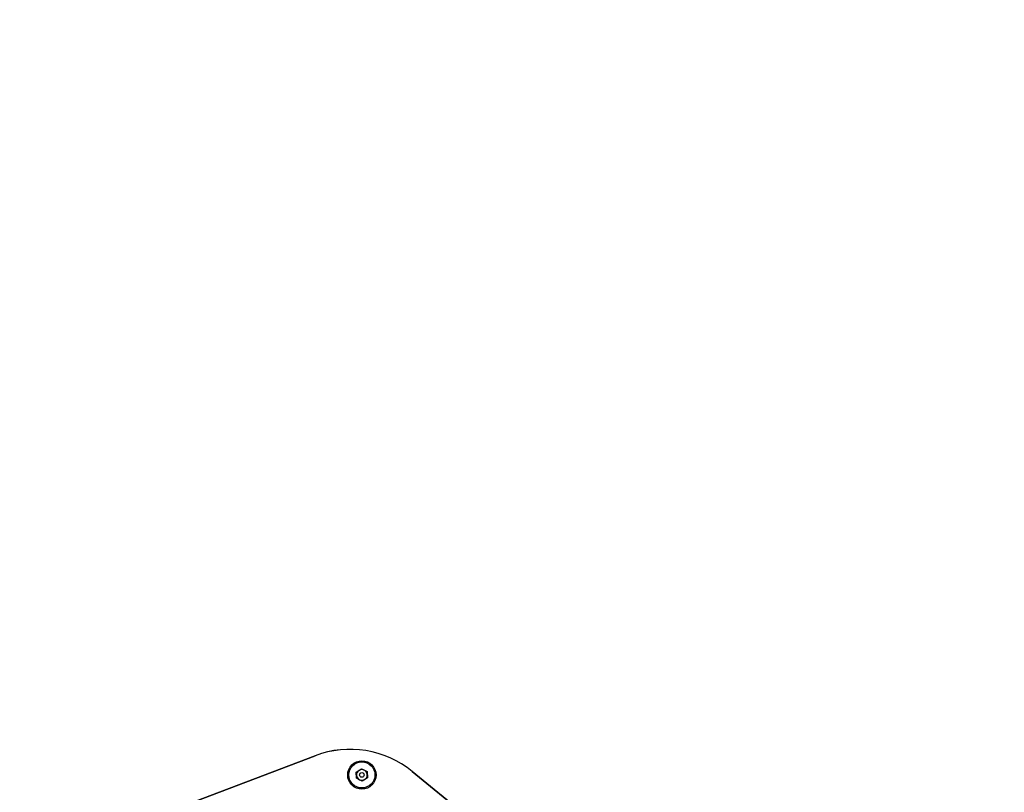
# Model space of a CAD drawing. Units: inches. Extents: x -1302 to 5346, y -540 to 389.
# Drawn here: x -214 to -194, y 47 to 63 of the extents above; entities that cross this region are included whole.
import ezdxf
from ezdxf import colors
from ezdxf.entities.mleader import LeaderData, LeaderLine
from ezdxf.math import Vec2, Vec3

# ---------------------------------------------------------------- set-up
doc = ezdxf.new("R2010")
doc.units = ezdxf.units.IN
doc.header["$MEASUREMENT"] = 0
doc.layers.get('0').update_dxf_attribs({"lineweight": 9})
doc.layers.add('EN VORTEX TEXT', color=94, linetype='Continuous', lineweight=9)
doc.layers.add('FR VORTEX TEXT', color=73, linetype='Continuous')
doc.styles.add('Vortex annotative', font='arial.ttf')

msp = doc.modelspace()

# ---------------------------------------------------------------- linework, layer by layer
at = {"color": 7, "linetype": 'Continuous', "lineweight": 25}
for p, q in [((-213.6224, 45.3588), (-207.6169, 47.6359)), ((-207.617, 47.6352), (-213.6224, 45.3582)), ((-206.7799, 47.3031), (-206.6739, 47.372)), ((-206.7732, 47.1768), (-206.7799, 47.3031)), ((-206.6739, 47.372), (-206.5612, 47.3146)), ((-206.5612, 47.3146), (-206.5545, 47.1884)), ((-205.6429, 47.3149), (-200.6681, 43.2526)), ((-200.6682, 43.252), (-205.6429, 47.3143)), ((-206.6605, 47.1195), (-206.7732, 47.1768)), ((-206.5545, 47.1884), (-206.6605, 47.1195))]:
    msp.add_line(p, q, dxfattribs=at)
for radius in [0.2883, 0.2655, 0.0469]:
    msp.add_circle((-206.6672, 47.2457), radius, dxfattribs=at)
for centre, radius, start, end in [((-206.9079, 45.7652), 2, 50.76525, 110.76525), ((-206.9079, 45.7658), 2, 50.76525, 110.76525), ((-206.6672, 47.2457), 0.1095, 123.03302, 183.03302), ((-206.6672, 47.2457), 0.1095, 183.03302, 243.03302), ((-206.6672, 47.2457), 0.1095, 63.03302, 123.03302), ((-206.6672, 47.2457), 0.1095, 3.03302, 63.03302), ((-206.6672, 47.2457), 0.1095, 303.03302, 3.03302), ((-206.6672, 47.2457), 0.1095, 243.03302, 303.03302)]:
    msp.add_arc(centre, radius, start, end, dxfattribs=at)

# ---------------------------------------------------------------- leaders
at = {"layer": 'EN VORTEX TEXT'}
ml = msp.add_multileader_mtext('Standard', dxfattribs=at)
ml.set_content('\\A1;AFTER CONCRETE HAS BEEN\\PPOURED AND CURED, REMOVE WINTER CAPS AND ASSEMBLE HOP RUBBER COVER AND FRAMING RING (SHIPPED UNASSEMBLED)\\PSTORE WINTER CAPS IN SECURE LOCATION FOR LATER USE', color=256, style='Vortex annotative')
ml.set_leader_properties()
ml.build(insert=Vec2(0, 0))
ml.multileader.update_dxf_attribs({"text_left_attachment_type": 5, "text_right_attachment_type": 5, "dogleg_length": 0, "arrow_head_size": 1.6875, "scale": 18})
ctx = ml.context
ctx.base_point, ctx.scale, ctx.char_height, ctx.arrow_head_size, ctx.landing_gap_size, ctx.plane_origin = Vec3(-185.6908, 45.1397), 18, 1.8080357, 1.6875, 0.75, Vec3(-115.8328, 4.4601)
ctx.left_attachment, ctx.right_attachment = 5, 5
notes = []
notes.append((ctx, [(0, (1, 1, 0), (-185.6908, 45.1397), (1, 0), 0, [(1, [(-202.4346, 26.1794)], 0, [])])]))
ctx.mtext.insert, ctx.mtext.width, ctx.mtext.defined_height, ctx.mtext.flow_direction = Vec3(-184.9408, 62.5662), 65.956325, 15.3395, 5
at = {"layer": 'FR VORTEX TEXT'}
ml = msp.add_multileader_mtext('Standard', dxfattribs=at)
ml.set_content("\\A1;APRÈS AVOIR COULÉ LE  BÉTON ET QUE LE BÉTON EST DURCI, ENLEVER LES COUVERCLE D'HIVERNISATION ET ASSEMBLER LE COUVERCLE\\PHOP EN CAOUTCHOUT AVEC L'ANNEAU D'ENCADREMENT (LIVRÉ NON ASSEMBLÉ)\\PGARDER LES COUVERCLES D'HIVERNISATION\\PDANS UN ENDROIT SÉCURISÉ POUR UNE UTILISATION ULTÉRIEURE", color=256, style='Vortex annotative')
ml.set_leader_properties()
ml.build(insert=Vec2(0, 0))
ml.multileader.update_dxf_attribs({"text_left_attachment_type": 5, "text_right_attachment_type": 5, "dogleg_length": 0, "arrow_head_size": 1.6875, "scale": 18})
ctx = ml.context
ctx.base_point, ctx.scale, ctx.char_height, ctx.arrow_head_size, ctx.landing_gap_size, ctx.plane_origin = Vec3(-187.8914, 37.2811), 18, 1.8080357, 1.6875, 0.75, Vec3(-61.7355, -1.6862)
ctx.left_attachment, ctx.right_attachment = 5, 5
notes.append((ctx, [(0, (1, 1, 0), (-187.8914, 37.2811), (1, 0), 0, [(1, [(-202.4346, 26.1794)], 0, [])])]))
ctx.mtext.insert, ctx.mtext.width, ctx.mtext.defined_height, ctx.mtext.flow_direction = Vec3(-187.1414, 56.4071), 96.379172, 5.9901, 5
for ctx, leaders in notes:
    for number, flags, end, landing, length, lines in leaders:
        leader = LeaderData()
        leader.index, (leader.has_last_leader_line, leader.has_dogleg_vector, leader.attachment_direction) = number, flags
        leader.last_leader_point, leader.dogleg_vector, leader.dogleg_length = Vec3(end), Vec3(landing), length
        for number, points, colour, breaks in lines:
            line = LeaderLine()
            line.index, line.vertices, line.color, line.breaks = number, Vec3.list(points), colors.encode_raw_color(colour), breaks
            leader.lines.append(line)
        ctx.leaders.append(leader)

doc.saveas('drawing.dxf')
